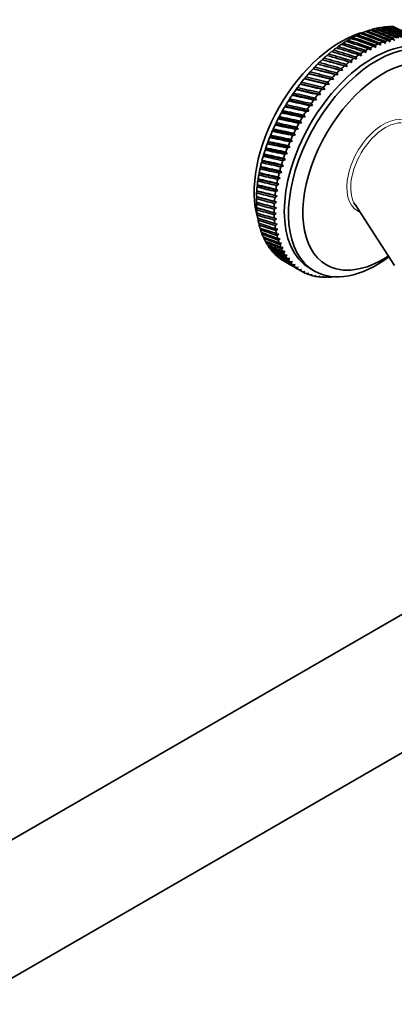
# Model space of a CAD drawing. Units: millimetres. Extents: x 0 to 1478, y 0 to 1758.
# Drawn here: x 1311 to 1373, y 428 to 593 of the extents above; entities that cross this region are included whole.
import ezdxf
from ezdxf import colors
from ezdxf.entities.mleader import LeaderData, LeaderLine
from ezdxf.math import Vec2, Vec3

# ---------------------------------------------------------------- set-up
doc = ezdxf.new("R2010")
doc.units = ezdxf.units.MM
doc.layers.add('DV6_Défaut', color=7, linetype='Continuous')
doc.layers.add('Défaut', color=7, linetype='Continuous')

# ---------------------------------------------------------------- blocks, each defined once
blk = doc.blocks.new('_DOT')
at = {"color": 0}
blk.add_line((0, 0), (-1, 0), dxfattribs=at)
at = {"color": 0, "const_width": 0.333}
blk.add_lwpolyline([(-0.1665, 0, 1), (0.1665, 0, 1)], format="xyb", close=True, dxfattribs=at)
blk = doc.blocks.new('SE5')
at = {"layer": 'DV6_Défaut', "color": 7, "linetype": 'Continuous', "lineweight": 35}
for p, q in [((1367.95, 590.58), (1367.72, 590.43)), ((1368.75, 590.88), (1368.54, 590.75)), ((1369.54, 591.14), (1369.34, 591.02)), ((1370.33, 591.34), (1370.14, 591.23)), ((1371.1, 591.48), (1370.92, 591.39)), ((1371.86, 591.58), (1371.7, 591.5)), ((1372.6, 591.61), (1372.45, 591.55)), ((1373.32, 591.59), (1373.19, 591.54)), ((1364.7, 588.84), (1364.45, 588.63)), ((1365.51, 589.35), (1365.27, 589.15)), ((1366.32, 589.81), (1366.09, 589.63)), ((1367.14, 590.22), (1366.91, 590.05)), ((1370.98, 588.49), (1370.89, 588.85)), ((1371.4, 589.06), (1371.78, 588.8)), ((1371.78, 588.8), (1371.69, 589.16)), ((1372.2, 589.33), (1372.57, 589.06)), ((1372.57, 589.06), (1372.49, 589.42)), ((1372.99, 589.55), (1373.34, 589.27)), ((1363.08, 587.68), (1362.81, 587.42)), ((1363.89, 588.28), (1363.61, 588.03)), ((1368.16, 587.44), (1368.57, 587.26)), ((1368.57, 587.26), (1368.45, 587.62)), ((1368.97, 587.92), (1369.38, 587.72)), ((1369.38, 587.72), (1369.27, 588.08)), ((1369.79, 588.35), (1370.18, 588.13)), ((1370.18, 588.13), (1370.08, 588.49)), ((1370.6, 588.73), (1370.98, 588.49)), ((1360.72, 585.61), (1360.48, 585.35)), ((1361.25, 586.08), (1361.21, 586.08)), ((1361.49, 586.34), (1361.25, 586.08)), ((1361.25, 586.08), (1365.38, 584.94)), ((1362.28, 587.03), (1362.03, 586.78)), ((1365.73, 585.71), (1366.17, 585.59)), ((1366.17, 585.59), (1366.03, 585.95)), ((1366.54, 586.33), (1366.97, 586.19)), ((1366.97, 586.19), (1366.83, 586.55)), ((1367.34, 586.91), (1367.77, 586.75)), ((1367.77, 586.75), (1367.64, 587.11)), ((1359.2, 584.04), (1359, 583.78)), ((1359.73, 584.58), (1359.68, 584.55)), ((1359.95, 584.84), (1359.73, 584.58)), ((1359.73, 584.58), (1363.84, 583.53)), ((1360.48, 585.35), (1360.44, 585.34)), ((1360.48, 585.35), (1364.6, 584.25)), ((1363.84, 583.53), (1363.66, 583.88)), ((1364.15, 584.34), (1364.6, 584.25)), ((1364.6, 584.25), (1364.44, 584.61)), ((1364.94, 585.05), (1365.38, 584.94)), ((1365.38, 584.94), (1365.23, 585.3)), ((1357.77, 582.33), (1357.58, 582.07)), ((1358.28, 582.94), (1358.21, 582.89)), ((1358.48, 583.2), (1358.28, 582.94)), ((1358.28, 582.94), (1362.35, 581.96)), ((1359, 583.78), (1358.94, 583.74)), ((1359, 583.78), (1363.08, 582.76)), ((1362.35, 581.96), (1362.15, 582.3)), ((1362.62, 582.82), (1363.08, 582.76)), ((1363.08, 582.76), (1362.9, 583.11)), ((1363.38, 583.6), (1363.84, 583.53)), ((1356.91, 581.18), (1356.83, 581.09)), ((1357.08, 581.43), (1356.91, 581.18)), ((1356.91, 581.18), (1360.93, 580.26)), ((1357.58, 582.07), (1357.51, 582)), ((1357.58, 582.07), (1361.63, 581.13)), ((1360.93, 580.26), (1360.71, 580.59)), ((1361.16, 581.14), (1361.63, 581.13)), ((1361.63, 581.13), (1361.42, 581.46)), ((1361.88, 582), (1362.35, 581.96)), ((1355.63, 579.3), (1355.55, 579.19)), ((1355.78, 579.55), (1355.63, 579.3)), ((1355.63, 579.3), (1359.6, 578.44)), ((1356.26, 580.25), (1356.18, 580.15)), ((1356.41, 580.5), (1356.26, 580.25)), ((1356.26, 580.25), (1360.25, 579.36)), ((1359.78, 579.35), (1360.25, 579.36)), ((1360.25, 579.36), (1360.03, 579.68)), ((1360.46, 580.26), (1360.93, 580.26)), ((1354.46, 577.35), (1354.38, 577.21)), ((1354.58, 577.58), (1354.46, 577.35)), ((1354.46, 577.35), (1358.37, 576.53)), ((1355.03, 578.34), (1354.95, 578.21)), ((1355.17, 578.57), (1355.03, 578.34)), ((1355.03, 578.34), (1358.97, 577.5)), ((1358.5, 577.45), (1358.97, 577.5)), ((1358.97, 577.5), (1358.73, 577.8)), ((1359.13, 578.41), (1359.6, 578.44)), ((1359.6, 578.44), (1359.36, 578.76)), ((1353.93, 576.35), (1353.84, 576.2)), ((1354.03, 576.57), (1353.93, 576.35)), ((1353.93, 576.35), (1357.8, 575.55)), ((1357.8, 575.55), (1357.54, 575.83)), ((1357.9, 576.47), (1358.37, 576.53)), ((1358.37, 576.53), (1358.12, 576.83)), ((1352.95, 574.3), (1352.86, 574.13)), ((1353.03, 574.51), (1352.95, 574.3)), ((1352.95, 574.3), (1356.75, 573.53)), ((1353.42, 575.33), (1353.33, 575.17)), ((1353.51, 575.54), (1353.42, 575.33)), ((1353.42, 575.33), (1357.26, 574.54)), ((1356.79, 574.45), (1357.26, 574.54)), ((1357.26, 574.54), (1356.99, 574.82)), ((1357.33, 575.47), (1357.8, 575.55)), ((1352.16, 572.42), (1352.11, 572.23)), ((1352.51, 573.27), (1352.42, 573.08)), ((1352.58, 573.46), (1352.51, 573.27)), ((1352.51, 573.27), (1356.27, 572.5)), ((1355.82, 572.38), (1356.27, 572.5)), ((1356.27, 572.5), (1355.98, 572.76)), ((1356.29, 573.42), (1356.75, 573.53)), ((1356.75, 573.53), (1356.47, 573.8)), ((1351.74, 571.19), (1351.66, 570.98)), ((1351.79, 571.36), (1351.74, 571.19)), ((1351.74, 571.19), (1355.43, 570.43)), ((1352.11, 572.23), (1352.02, 572.03)), ((1352.11, 572.23), (1355.83, 571.47)), ((1355.38, 571.34), (1355.83, 571.47)), ((1355.83, 571.47), (1355.53, 571.72)), ((1351.13, 569.12), (1351.05, 568.89)), ((1351.15, 569.27), (1351.13, 569.12)), ((1351.13, 569.12), (1354.73, 568.35)), ((1351.42, 570.15), (1351.33, 569.93)), ((1351.45, 570.31), (1351.42, 570.15)), ((1351.42, 570.15), (1355.06, 569.39)), ((1354.62, 569.23), (1355.06, 569.39)), ((1355.06, 569.39), (1354.74, 569.62)), ((1354.98, 570.28), (1355.43, 570.43)), ((1355.43, 570.43), (1355.12, 570.67)), ((1350.88, 568.09), (1350.8, 567.85)), ((1350.89, 568.22), (1350.88, 568.09)), ((1350.88, 568.09), (1354.44, 567.32)), ((1354.44, 567.32), (1354.11, 567.52)), ((1354.29, 568.18), (1354.73, 568.35)), ((1354.73, 568.35), (1354.41, 568.57)), ((1350.51, 566.07), (1350.44, 565.8)), ((1350.49, 566.17), (1350.51, 566.07)), ((1350.51, 566.07), (1353.98, 565.27)), ((1350.68, 567.07), (1350.6, 566.82)), ((1350.67, 567.19), (1350.68, 567.07)), ((1350.68, 567.07), (1354.19, 566.29)), ((1353.77, 566.1), (1354.19, 566.29)), ((1354.19, 566.29), (1353.85, 566.48)), ((1354.01, 567.14), (1354.44, 567.32)), ((1350.26, 564.18), (1350.3, 564.1)), ((1350.39, 565.08), (1350.32, 564.8)), ((1350.35, 565.17), (1350.39, 565.08)), ((1350.39, 565.08), (1353.81, 564.26)), ((1353.4, 564.06), (1353.81, 564.26)), ((1353.81, 564.26), (1353.46, 564.43)), ((1353.56, 565.07), (1353.98, 565.27)), ((1353.98, 565.27), (1353.63, 565.45)), ((1350.26, 563.15), (1350.2, 562.86)), ((1350.21, 563.21), (1350.26, 563.15)), ((1350.3, 564.1), (1350.24, 563.82)), ((1350.26, 563.15), (1353.59, 562.3)), ((1350.3, 564.1), (1353.68, 563.27)), ((1353.28, 563.06), (1353.68, 563.27)), ((1353.68, 563.27), (1353.32, 563.42)), ((1350.2, 562.27), (1350.26, 562.22)), ((1350.26, 562.22), (1350.21, 561.93)), ((1350.24, 561.35), (1350.31, 561.32)), ((1350.26, 562.22), (1353.55, 561.34)), ((1350.31, 561.32), (1350.26, 561.02)), ((1350.31, 561.32), (1353.54, 560.41)), ((1353.17, 561.12), (1353.55, 561.34)), ((1353.55, 561.34), (1353.18, 561.47)), ((1353.21, 562.08), (1353.59, 562.3)), ((1353.59, 562.3), (1353.23, 562.43)), ((1366.7, 561.88), (1373.31, 551.68)), ((1350.39, 560.44), (1350.35, 560.14)), ((1350.52, 559.6), (1350.49, 559.29)), ((1353.54, 560.41), (1353.17, 560.52)), ((1353.18, 560.18), (1353.54, 560.41)), ((1353.58, 559.5), (1353.21, 559.6)), ((1353.23, 559.27), (1353.58, 559.5)), ((1350.69, 558.79), (1350.66, 558.47)), ((1350.89, 557.94), (1350.88, 557.69)), ((1353.67, 558.63), (1353.29, 558.71)), ((1353.32, 558.39), (1353.67, 558.63)), ((1353.79, 557.78), (1353.41, 557.85)), ((1353.46, 557.54), (1353.79, 557.78)), ((1351.15, 557.17), (1351.14, 556.95)), ((1351.44, 556.45), (1351.44, 556.24)), ((1353.95, 556.96), (1353.57, 557.02)), ((1353.64, 556.73), (1353.95, 556.96)), ((1354.16, 556.18), (1353.77, 556.23)), ((1353.86, 555.95), (1354.16, 556.18)), ((1351.77, 555.77), (1351.77, 555.58)), ((1352.14, 555.13), (1352.15, 554.97)), ((1352.55, 554.53), (1352.56, 554.39)), ((1354.41, 555.44), (1354.02, 555.47)), ((1354.12, 555.21), (1354.41, 555.44)), ((1354.69, 554.73), (1354.3, 554.76)), ((1354.42, 554.51), (1354.69, 554.73)), ((1353, 553.98), (1353.01, 553.87)), ((1353.49, 553.48), (1353.5, 553.39)), ((1355.02, 554.07), (1354.63, 554.08)), ((1354.76, 553.85), (1355.02, 554.07)), ((1355.38, 553.45), (1354.99, 553.45)), ((1355.13, 553.23), (1355.38, 553.45)), ((1355.78, 552.88), (1355.39, 552.86)), ((1355.55, 552.66), (1355.78, 552.88)), ((1354.76, 552.48), (1355.67, 551.95)), ((1356.22, 552.35), (1355.83, 552.32)), ((1356, 552.14), (1356.22, 552.35)), ((1356.69, 551.86), (1356.3, 551.83)), ((1356.48, 551.66), (1356.69, 551.86)), ((1357.2, 551.43), (1356.81, 551.39)), ((1356.81, 551.29), (1357.73, 550.76)), ((1357, 551.24), (1357.2, 551.43)), ((1357.73, 551.05), (1357.35, 551)), ((1357.55, 550.87), (1357.73, 551.05)), ((1359.2, 551.18), (1359.9, 550.78)), ((1358.3, 550.72), (1357.92, 550.65)), ((1358.14, 550.54), (1358.3, 550.72)), ((1358.9, 550.44), (1358.52, 550.37)), ((1358.75, 550.27), (1358.9, 550.44)), ((1359.52, 550.21), (1359.15, 550.13)), ((1359.38, 550.06), (1359.52, 550.21)), ((1360.17, 550.03), (1359.8, 549.95)), ((1360.05, 549.9), (1360.17, 550.03)), ((1360.85, 549.91), (1360.48, 549.82)), ((1360.74, 549.79), (1360.85, 549.91)), ((1361.54, 549.85), (1361.18, 549.75)), ((1361.45, 549.74), (1361.54, 549.85)), ((1362.26, 549.84), (1361.91, 549.73)), ((1362.17, 549.74), (1362.26, 549.84)), ((1362.91, 549.85), (1362.65, 549.77)), ((1433.18, 527.29), (1017.11, 287.07)), ((1027.11, 269.75), (1443.18, 509.97))]:
    blk.add_line(p, q, dxfattribs=at)
for centre, start, end in [((1387.75, 558.83), 149.4232, 150.5232), ((1390.72, 557.11), 149.4768, 150.5768)]:
    blk.add_arc(centre, 38.1, start, end, dxfattribs=at)
for centre, major_axis, ratio, start_param, end_param in [((1364.34, 572.35), (-10.25, -17.75), 0.57735, 3.643098, 5.793878), ((1369.65, 569.28), (-10.45, -18.1), 0.57735, 3.141593, 6.283185), ((1365.76, 571.53), (11, 19.05), 0.57735, 0.663244, 0.696493), ((1317.38, 599.46), (90.45, -28.3), 0.080114, 0.955985, 1.006725), ((1365.76, 571.53), (11, 19.05), 0.57735, 0.610885, 0.644133), ((1417.1, 541.88), (-86.99, 52.25), 0.216144, -0.897605, -0.846864), ((1317.38, 599.46), (90.79, -28.93), 0.090152, 0.951537, 1.002277), ((1364.34, 572.35), (-10.25, -17.75), 0.57735, 3.626506, 3.638253), ((1365.76, 571.53), (11, 19.05), 0.57735, 0.558525, 0.591773), ((1417.1, 541.88), (-86.41, 53.13), 0.215206, -0.901911, -0.851171), ((1317.38, 599.46), (91.1, -29.6), 0.09985, 0.947006, 0.997747), ((1365.76, 571.53), (11, 19.05), 0.57735, 0.506165, 0.539413), ((1417.1, 541.88), (-85.8, 53.98), 0.213835, -0.906231, -0.855491), ((1317.38, 599.46), (91.37, -30.3), 0.109201, 0.94241, 0.99315), ((1365.76, 571.53), (11, 19.05), 0.57735, 0.453805, 0.487054), ((1417.1, 541.88), (-85.17, 54.81), 0.212032, -0.910569, -0.859829), ((1317.38, 599.46), (91.6, -31.03), 0.118198, 0.937763, 0.988504), ((1365.76, 571.53), (11, 19.05), 0.57735, 0.401445, 0.434694), ((1417.1, 541.88), (-84.52, 55.62), 0.209799, -0.91493, -0.86419), ((1317.38, 599.46), (91.81, -31.79), 0.126836, 0.933081, 0.983821), ((1365.76, 571.53), (11, 19.05), 0.57735, 0.349085, 0.382334), ((1417.1, 541.88), (-83.85, 56.4), 0.207138, -0.919317, -0.868577), ((1317.38, 599.46), (91.97, -32.57), 0.135108, 0.928375, 0.979116), ((1365.76, 571.53), (11, 19.05), 0.57735, 0.296725, 0.329974), ((1417.1, 541.88), (-83.17, 57.15), 0.204052, -0.923734, -0.872993), ((1317.38, 599.46), (92.1, -33.38), 0.14301, 0.923658, 0.974398), ((1370.35, 568.88), (-10.45, -18.1), 0.57735, 2.219469, 6.283185), ((1365.76, 571.53), (11, 19.05), 0.57735, 0.820324, 0.853573), ((1417.1, 541.88), (-89.07, 48.57), 0.215554, -0.880413, -0.829673), ((1317.38, 599.46), (89.22, -26.61), 0.048029, 0.968635, 1.019375), ((1365.76, 571.53), (11, 19.05), 0.57735, 0.767964, 0.801213), ((1417.1, 541.88), (-88.59, 49.51), 0.216353, -0.884717, -0.833976), ((1317.38, 599.46), (89.66, -27.14), 0.059044, 0.964555, 1.015296), ((1365.76, 571.53), (11, 19.05), 0.57735, 0.715604, 0.748853), ((1417.1, 541.88), (-88.08, 50.44), 0.216718, -0.889013, -0.838272), ((1317.38, 599.46), (90.07, -27.7), 0.069742, 0.960331, 1.011071), ((1417.1, 541.88), (-87.55, 51.35), 0.216648, -0.893307, -0.842567), ((1368.73, 569.81), (11, 19.05), 0.57735, 0.612504, 0.645753), ((1368.73, 569.81), (11, 19.05), 0.57735, 0.560144, 0.593393), ((1368.73, 569.81), (11, 19.05), 0.57735, 0.507784, 0.541033), ((1365.76, 571.53), (11, 19.05), 0.57735, 0.977404, 1.010652), ((1317.38, 599.46), (87.72, -25.28), 0.013178, 0.979762, 1.030502), ((1365.76, 571.53), (11, 19.05), 0.57735, 0.925044, 0.958292), ((1417.1, 541.88), (-89.93, 46.66), 0.212657, -0.871767, -0.821026), ((1317.38, 599.46), (88.25, -25.68), 0.025085, 0.976265, 1.027006), ((1365.76, 571.53), (11, 19.05), 0.57735, 0.872684, 0.905933), ((1417.1, 541.88), (-89.51, 47.62), 0.214321, -0.876098, -0.825358), ((1317.38, 599.46), (88.75, -26.13), 0.036706, 0.972547, 1.023287), ((1368.73, 569.81), (11, 19.05), 0.57735, 0.821943, 0.855192), ((1368.73, 569.81), (11, 19.05), 0.57735, 0.769583, 0.802832), ((1368.73, 569.81), (11, 19.05), 0.57735, 0.717224, 0.750472), ((1368.73, 569.81), (11, 19.05), 0.57735, 0.664864, 0.698112), ((1371.41, 568.26), (-9.5, -16.45), 0.57735, 2.292158, 6.283185), ((1365.76, 571.53), (11, 19.05), 0.57735, 1.082123, 1.115372), ((1417.1, 541.88), (-90.99, 43.76), 0.205087, -0.858629, -0.807888), ((1317.38, 599.46), (86.57, -24.61), 0.011443, -1.036712, -0.985972), ((1365.76, 571.53), (11, 19.05), 0.57735, 1.029764, 1.063012), ((1417.1, 541.88), (-90.67, 44.73), 0.208037, -0.863035, -0.812295), ((1317.38, 599.46), (87.16, -24.92), 0.000997, 0.983008, 1.033749), ((1417.1, 541.88), (-90.31, 45.7), 0.210561, -0.867414, -0.816673), ((1368.73, 569.81), (11, 19.05), 0.57735, 0.979023, 1.012272), ((1368.73, 569.81), (11, 19.05), 0.57735, 0.926663, 0.959912), ((1368.73, 569.81), (11, 19.05), 0.57735, 0.874303, 0.907552), ((1365.76, 571.53), (11, 19.05), 0.57735, 1.186843, 1.220092), ((1417.1, 541.88), (-91.52, 41.83), 0.197919, -0.849719, -0.798978), ((1317.38, 599.46), (85.32, -24.12), 0.037032, -1.041655, -0.990915), ((1365.76, 571.53), (11, 19.05), 0.57735, 1.134483, 1.167732), ((1417.1, 541.88), (-91.27, 42.79), 0.201713, -0.854191, -0.80345), ((1317.38, 599.46), (85.96, -24.34), 0.024125, -1.03936, -0.988619), ((1368.73, 569.81), (11, 19.05), 0.57735, 1.083743, 1.116991), ((1368.73, 569.81), (11, 19.05), 0.57735, 1.031383, 1.064632), ((1365.76, 571.53), (11, 19.05), 0.57735, 1.291563, 1.324812), ((1417.1, 541.88), (-91.91, 39.92), 0.189081, -0.84067, -0.78993), ((1317.38, 599.46), (83.97, -23.84), 0.063429, -1.045036, -0.994296), ((1365.76, 571.53), (11, 19.05), 0.57735, 1.239203, 1.272452), ((1417.1, 541.88), (-91.74, 40.87), 0.193707, -0.845212, -0.794472), ((1317.38, 599.46), (84.66, -23.96), 0.050141, -1.043561, -0.99282), ((1368.73, 569.81), (11, 19.05), 0.57735, 1.188463, 1.221711), ((1368.73, 569.81), (11, 19.05), 0.57735, 1.136103, 1.169351), ((1365.76, 571.53), (11, 19.05), 0.57735, 1.396283, 1.429531), ((1317.38, 599.46), (82.53, -23.79), 0.090425, -1.046526, -0.995785), ((1365.76, 571.53), (11, 19.05), 0.57735, 1.343923, 1.377171), ((1417.1, 541.88), (-92.06, 38.98), 0.184045, -0.836094, -0.785353), ((1317.38, 599.46), (83.26, -23.79), 0.076868, -1.046039, -0.995299), ((1368.73, 569.81), (11, 19.05), 0.57735, 1.293182, 1.326431), ((1368.73, 569.81), (11, 19.05), 0.57735, 1.240822, 1.274071), ((1365.76, 571.53), (11, 19.05), 0.57735, 1.501002, 1.534251), ((1317.38, 599.46), (81.02, -23.96), 0.11775, -1.045764, -0.995023), ((1365.76, 571.53), (11, 19.05), 0.57735, 1.448643, 1.481891), ((1417.1, 541.88), (-92.23, 37.13), 0.172761, -0.826842, -0.776102), ((1317.38, 599.46), (81.79, -23.84), 0.104066, -1.04645, -0.995709), ((1417.1, 541.88), (-92.16, 38.05), 0.178604, -0.831483, -0.780743), ((1368.73, 569.81), (11, 19.05), 0.57735, 1.397902, 1.431151), ((1368.73, 569.81), (11, 19.05), 0.57735, 1.345542, 1.378791), ((1417.1, 541.88), (-92.26, 35.35), 0.159887, -0.817483, -0.766742), ((1317.38, 599.46), (80.24, -24.14), 0.131429, -1.04442, -0.99368), ((1417.1, 541.88), (-92.26, 36.23), 0.16652, -0.822174, -0.771433), ((1368.73, 569.81), (11, 19.05), 0.57735, 1.502622, 1.53587), ((1368.73, 569.81), (11, 19.05), 0.57735, 1.450262, 1.483511), ((1365.76, 571.53), (-11, -19.05), 0.57735, -1.483511, -1.450262), ((1317.38, 599.46), (78.63, -24.7), 0.158558, -1.039564, -0.988824), ((1365.76, 571.53), (-11, -19.05), 0.57735, 4.747315, 4.780564), ((1417.1, 541.88), (-92.21, 34.49), 0.152867, -0.812775, -0.762035), ((1317.38, 599.46), (79.44, -24.39), 0.145051, -1.04237, -0.991629), ((1365.76, 571.53), (-11, -19.05), 0.57735, -1.378791, -1.345542), ((1317.38, 599.46), (76.98, -25.54), 0.184956, -1.031507, -0.980767), ((1365.76, 571.53), (-11, -19.05), 0.57735, -1.431151, -1.397902), ((1417.1, 541.88), (-92.02, 32.83), 0.137682, -0.803339, -0.752598), ((1317.38, 599.46), (77.81, -25.08), 0.171884, -1.035958, -0.985217), ((1417.1, 541.88), (-92.13, 33.65), 0.145463, -0.808058, -0.757317), ((1368.73, 569.81), (-11, -19.05), 0.57735, -1.481891, -1.448643), ((1368.73, 569.81), (-11, -19.05), 0.57735, 4.748934, 4.782183), ((1365.76, 571.53), (-11, -19.05), 0.57735, -1.326431, -1.293182), ((1417.1, 541.88), (-91.67, 31.27), 0.121007, -0.793937, -0.743197), ((1317.38, 599.46), (76.14, -26.06), 0.197694, -1.026173, -0.975432), ((1417.1, 541.88), (-91.86, 32.04), 0.129528, -0.798628, -0.747888), ((1368.73, 569.81), (-11, -19.05), 0.57735, -1.377171, -1.343923), ((1368.73, 569.81), (-11, -19.05), 0.57735, -1.429531, -1.396283), ((1365.76, 571.53), (-11, -19.05), 0.57735, -1.221711, -1.188463), ((1317.38, 599.46), (74.44, -27.33), 0.221809, -1.012735, -0.961995), ((1365.76, 571.53), (-11, -19.05), 0.57735, -1.274071, -1.240822), ((1417.1, 541.88), (-91.45, 30.53), 0.112124, -0.789278, -0.738537), ((1317.38, 599.46), (75.29, -26.66), 0.210009, -1.019923, -0.969183), ((1368.73, 569.81), (-11, -19.05), 0.57735, -1.324812, -1.291563), ((1365.76, 571.53), (-11, -19.05), 0.57735, -1.169351, -1.136103), ((1417.1, 541.88), (-90.89, 29.14), 0.093299, -0.78011, -0.729369), ((1317.38, 599.46), (73.58, -28.07), 0.232992, -1.004597, -0.953857), ((1417.1, 541.88), (-91.19, 29.82), 0.102886, -0.784664, -0.733923), ((1368.73, 569.81), (-11, -19.05), 0.57735, -1.220092, -1.186843), ((1368.73, 569.81), (-11, -19.05), 0.57735, -1.272452, -1.239203), ((1365.76, 571.53), (-11, -19.05), 0.57735, -1.064632, -1.031383), ((1317.38, 599.46), (71.87, -29.78), 0.253087, -0.985497, -0.934757), ((1365.76, 571.53), (-11, -19.05), 0.57735, -1.116991, -1.083743), ((1417.1, 541.88), (-90.56, 28.5), 0.083368, -0.775634, -0.724893), ((1317.38, 599.46), (72.73, -28.89), 0.243454, -0.995512, -0.944771), ((1368.73, 569.81), (-11, -19.05), 0.57735, -1.167732, -1.134483), ((1365.76, 571.53), (-11, -19.05), 0.57735, -0.959912, -0.926663), ((1317.38, 599.46), (70.17, -31.75), 0.269438, -0.962859, -0.912119), ((1365.76, 571.53), (-11, -19.05), 0.57735, -1.012272, -0.979023), ((1417.1, 541.88), (-89.8, 27.31), 0.062508, -0.766987, -0.716247), ((1317.38, 599.46), (71.02, -30.73), 0.261784, -0.974594, -0.923853), ((1417.1, 541.88), (-90.2, 27.89), 0.073102, -0.771253, -0.720512), ((1368.73, 569.81), (-11, -19.05), 0.57735, -1.063012, -1.029764), ((1368.73, 569.81), (-11, -19.05), 0.57735, -1.115372, -1.082123), ((1365.76, 571.53), (-11, -19.05), 0.57735, -0.907552, -0.874303), ((1417.1, 541.88), (-88.91, 26.28), 0.040369, -0.75889, -0.708149), ((1317.38, 599.46), (69.33, -32.83), 0.275952, -0.950377, -0.899636), ((1417.1, 541.88), (-89.37, 26.78), 0.051594, -0.762859, -0.712118), ((1368.73, 569.81), (-11, -19.05), 0.57735, -1.010652, -0.977404), ((1365.76, 571.53), (-11, -19.05), 0.57735, -0.802832, -0.769583), ((1317.38, 599.46), (67.7, -35.15), 0.285208, -0.923603, -0.872862), ((1365.76, 571.53), (-11, -19.05), 0.57735, -0.855192, -0.821943), ((1417.1, 541.88), (-88.41, 25.82), 0.028842, -0.755107, -0.704366), ((1317.38, 599.46), (68.51, -33.97), 0.281234, -0.93725, -0.886509), ((1368.73, 569.81), (-11, -19.05), 0.57735, -0.905933, -0.872684), ((1368.73, 569.81), (-11, -19.05), 0.57735, -0.958292, -0.925044), ((1417.1, 541.88), (-87.89, 25.4), 0.017025, -0.751536, -0.700795), ((1365.76, 571.53), (-11, -19.05), 0.57735, -0.750472, -0.717224), ((1317.38, 599.46), (66.91, -36.37), 0.287815, -0.909578, -0.858838), ((1417.1, 541.88), (-87.34, 25.03), 0.004931, -0.748206, -0.697465), ((1365.76, 571.53), (-11, -19.05), 0.57735, -0.698112, -0.664864), ((1317.38, 599.46), (66.16, -37.62), 0.289013, -0.895332, -0.844592), ((1368.73, 569.81), (-11, -19.05), 0.57735, -0.801213, -0.767964), ((1368.73, 569.81), (-11, -19.05), 0.57735, -0.853573, -0.820324), ((1371.8, 568.04), (-4.11, -7.12), 0.57735, -0.350464, -0.286757), ((1417.1, 541.88), (-86.76, 24.7), 0.007428, 0.694408, 0.745148), ((1365.76, 571.53), (-11, -19.05), 0.57735, -0.645753, -0.612504), ((1317.38, 599.46), (65.43, -38.89), 0.288784, -0.88103, -0.830289), ((1417.1, 541.88), (-86.16, 24.42), 0.020035, 0.691655, 0.742396), ((1365.76, 571.53), (-11, -19.05), 0.57735, -0.593393, -0.560144), ((1317.38, 599.46), (64.74, -40.18), 0.287131, -0.866838, -0.816097), ((1368.73, 569.81), (-11, -19.05), 0.57735, -0.748853, -0.715604), ((1368.73, 569.81), (-11, -19.05), 0.57735, -0.696493, -0.663244), ((1417.1, 541.88), (-85.53, 24.19), 0.032872, 0.689243, 0.739983), ((1365.76, 571.53), (-11, -19.05), 0.57735, -0.541033, -0.507784), ((1317.38, 599.46), (64.09, -41.47), 0.284081, -0.852918, -0.802177), ((1417.1, 541.88), (-84.87, 24.01), 0.045918, 0.687208, 0.737948), ((1365.76, 571.53), (-11, -19.05), 0.57735, -0.488673, -0.455424), ((1317.38, 599.46), (63.48, -42.76), 0.27968, -0.839422, -0.788682), ((1368.73, 569.81), (-11, -19.05), 0.57735, -0.644133, -0.610885), ((1417.1, 541.88), (-84.19, 23.88), 0.059152, 0.68559, 0.736331), ((1365.76, 571.53), (-11, -19.05), 0.57735, -0.436313, -0.403064), ((1317.38, 599.46), (62.93, -44.03), 0.273994, -0.826489, -0.775749), ((1417.1, 541.88), (-83.49, 23.8), 0.072545, 0.684431, 0.735171), ((1365.76, 571.53), (-11, -19.05), 0.57735, -0.383953, -0.350704), ((1317.38, 599.46), (62.43, -45.29), 0.267104, -0.814236, -0.763496), ((1368.73, 569.81), (-11, -19.05), 0.57735, -0.591773, -0.558525), ((1368.73, 569.81), (-11, -19.05), 0.57735, -0.539413, -0.506165), ((1368.73, 569.81), (-11, -19.05), 0.57735, -0.487054, -0.453805), ((1417.1, 541.88), (-82.77, 23.78), 0.086068, 0.683774, 0.734514), ((1365.76, 571.53), (-11, -19.05), 0.57735, -0.331593, -0.298345), ((1317.38, 599.46), (61.99, -46.53), 0.259104, -0.802761, -0.75202), ((1417.1, 541.88), (-82.03, 23.82), 0.099687, 0.683664, 0.734405), ((1365.76, 571.53), (-11, -19.05), 0.57735, -0.279233, -0.245985), ((1317.38, 599.46), (61.61, -47.74), 0.250096, -0.792136, -0.741396), ((1417.1, 541.88), (-81.27, 23.92), 0.113361, 0.684149, 0.73489), ((1365.76, 571.53), (-11, -19.05), 0.57735, -0.226874, -0.193625), ((1317.38, 599.46), (61.29, -48.91), 0.240185, -0.782417, -0.731676), ((1368.73, 569.81), (-11, -19.05), 0.57735, -0.434694, -0.401445), ((1368.73, 569.81), (-11, -19.05), 0.57735, -0.382334, -0.349085), ((1417.1, 541.88), (-80.49, 24.08), 0.127047, 0.685277, 0.736018), ((1365.76, 571.53), (-11, -19.05), 0.57735, -0.174514, -0.141265), ((1317.38, 599.46), (61.03, -50.05), 0.22948, -0.773633, -0.722893), ((1417.1, 541.88), (-79.7, 24.3), 0.140694, 0.687096, 0.737836), ((1365.76, 571.53), (-11, -19.05), 0.57735, -0.122154, -0.088905), ((1317.38, 599.46), (60.83, -51.15), 0.218089, -0.7658, -0.71506), ((1417.1, 541.88), (-78.9, 24.59), 0.154245, 0.689654, 0.740394), ((1365.76, 571.53), (-11, -19.05), 0.57735, 6.213391, 6.24664), ((1317.38, 599.46), (60.7, -52.21), 0.206113, -0.758915, -0.708175), ((1417.1, 541.88), (-78.08, 24.95), 0.167637, 0.692999, 0.743739), ((1368.73, 569.81), (-11, -19.05), 0.57735, -0.329974, -0.296725), ((1368.73, 569.81), (-11, -19.05), 0.57735, -0.277614, -0.244365), ((1368.73, 569.81), (-11, -19.05), 0.57735, -0.225254, -0.192006), ((1370.35, 568.88), (-10.45, -18.1), 0.57735, 0, 0.922124), ((1371.41, 568.26), (-9.5, -16.45), 0.57735, 0, 0.849434), ((1365.76, 571.53), (11, 19.05), 0.57735, 3.124159, 3.141593), ((1317.38, 599.46), (60.62, -53.23), 0.193652, -0.752962, -0.702221), ((1417.1, 541.88), (-77.25, 25.38), 0.180798, 0.712989, 0.747915), ((1368.73, 569.81), (-11, -19.05), 0.57735, -0.172894, -0.139646), ((1368.73, 569.81), (-11, -19.05), 0.57735, -0.120534, -0.087286), ((1317.38, 599.46), (60.61, -54.21), 0.180798, -0.714266, -0.697174), ((1368.73, 569.81), (-11, -19.05), 0.57735, 6.215011, 6.248259), ((1368.73, 569.81), (11, 19.05), 0.57735, 3.125778, 3.159027), ((1317.38, 599.46), (60.65, -55.14), 0.167637, -0.69704, -0.692999), ((1368.73, 569.81), (-11, -19.05), 0.57735, 0.036545, 0.069794), ((1317.38, 599.46), (60.75, -56.03), 0.154245, -0.693157, -0.689654), ((1368.73, 569.81), (-11, -19.05), 0.57735, 0.088905, 0.122154), ((1317.38, 599.46), (60.9, -56.87), 0.140694, -0.690118, -0.687096), ((1368.73, 569.81), (-11, -19.05), 0.57735, 0.141265, 0.174514), ((1317.38, 599.46), (61.1, -57.67), 0.127047, -0.687867, -0.685277), ((1368.73, 569.81), (-11, -19.05), 0.57735, 0.193625, 0.226874), ((1317.38, 599.46), (61.35, -58.42), 0.113361, -0.686346, -0.684149), ((1368.73, 569.81), (-11, -19.05), 0.57735, 0.245985, 0.279233), ((1317.38, 599.46), (61.64, -59.13), 0.099687, -0.685502, -0.683664), ((1368.73, 569.81), (-11, -19.05), 0.57735, 0.298345, 0.331593), ((1317.38, 599.46), (61.98, -59.79), 0.086068, -0.685281, -0.683774), ((1368.73, 569.81), (-11, -19.05), 0.57735, 0.350704, 0.383953), ((1317.38, 599.46), (62.36, -60.41), 0.072545, -0.685632, -0.684431), ((1368.73, 569.81), (-11, -19.05), 0.57735, 0.403064, 0.415505)]:
    blk.add_ellipse(centre, major_axis=major_axis, ratio=ratio, start_param=start_param, end_param=end_param, dxfattribs=at)
at = {"layer": 'DV6_Défaut', "color": 7, "linetype": 'Continuous', "lineweight": 18}
for centre, major_axis, start_param, end_param in [((1371.41, 568.26), (-4.3, -7.44), 3.055319, 6.283185), ((1371.8, 568.04), (-4.11, -7.12), 3.464477, 5.932721), ((1371.41, 568.26), (-4.3, -7.44), 0, 0.086274)]:
    blk.add_ellipse(centre, major_axis=major_axis, ratio=0.57735, start_param=start_param, end_param=end_param, dxfattribs=at)

msp = doc.modelspace()

# ---------------------------------------------------------------- block references
at = {"layer": 'Défaut'}
msp.add_blockref('SE5', (0, 0), dxfattribs=at)

# ---------------------------------------------------------------- leaders
at = {"layer": 'Défaut', "color": 7, "linetype": 'Continuous', "lineweight": 18}
ml = msp.add_multileader_mtext('Standard', dxfattribs=at)
ml.set_content('{\\pxsm0.9;\\fSolid Edge ISO|b1||i0||c0|p34;\\W1.;19/01/2021\\P}', color=256)
ml.set_leader_properties()
ml.set_arrow_properties(name='DOT')
ml.build(insert=Vec2(0, 0))
ml.multileader.update_dxf_attribs({"leader_type": 0, "dogleg_length": 0, "arrow_head_size": 12})
ctx = ml.context
ctx.base_point, ctx.char_height, ctx.arrow_head_size, ctx.landing_gap_size = Vec3(1390.41, 1750.71), 12, 12, 4.2
notes = []
notes.append((ctx, [(0, (0, 0, 0), (0, 0), (1, 0), 1, [])]))
ctx.mtext.insert = Vec3(1392.41, 1756.83)
for ctx, leaders in notes:
    for number, flags, end, landing, length, lines in leaders:
        leader = LeaderData()
        leader.index, (leader.has_last_leader_line, leader.has_dogleg_vector, leader.attachment_direction) = number, flags
        leader.last_leader_point, leader.dogleg_vector, leader.dogleg_length = Vec3(end), Vec3(landing), length
        for number, points, colour, breaks in lines:
            line = LeaderLine()
            line.index, line.vertices, line.color, line.breaks = number, Vec3.list(points), colors.encode_raw_color(colour), breaks
            leader.lines.append(line)
        ctx.leaders.append(leader)

doc.saveas('drawing.dxf')
